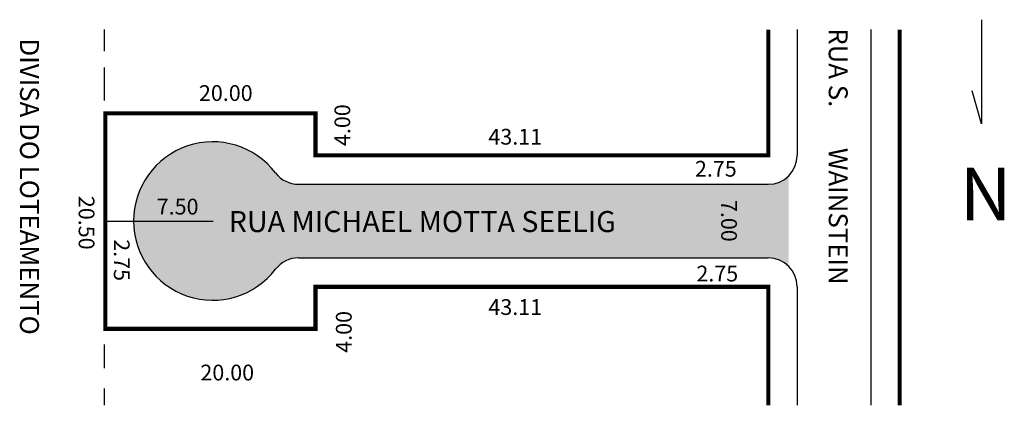
# Model space of a CAD drawing. Extents: x -25.4 to 68.3, y -18.6 to 18.3.
import ezdxf

# ---------------------------------------------------------------- set-up
doc = ezdxf.new("R2010")
doc.units = 0
doc.header["$MEASUREMENT"] = 0
doc.layers.get('0').update_dxf_attribs({"linetype": 'CONTINUOUS'})

msp = doc.modelspace()

# ---------------------------------------------------------------- hatches: boundary and pattern name
h = msp.add_hatch(color=51)
h.dxf.hatch_style = 2
h.paths.add_polyline_path([(-1.087, -5.455, -0.233354), (1.096, -4.378), (45.815, -4.378, -0.198912), (47.76, -5.183), (47.76, 3.428, -0.198912), (45.815, 2.622), (1.104, 2.622, -0.233694), (-1.081, 3.702, 0.717611), (-14.603, -0.878, 0.716592)])
h.paths.add_polyline_path([(43.2, 1.51), (40.95, 1.51), (40.95, -3.24), (43.2, -3.24)], flags=24)
h.paths.add_polyline_path([(-6.042, 0.578), (-6.042, -2.422), (40.958, -2.422), (40.958, 0.578)], flags=24)
h.paths.add_polyline_path([(-12.77, 1.625), (-12.77, -0.625), (-7.77, -0.625), (-7.77, 1.625)], flags=24)

# ---------------------------------------------------------------- linework, layer by layer
for p, q in [((66.112, 18.275), (66.112, 8.365)), ((-17.396, 17.334), (-17.396, 15.278)), ((48.565, 17.334), (48.565, 5.372)), ((55.565, 17.334), (55.565, -18.387)), ((-17.396, 13.725), (-17.396, 10.585)), ((66.112, 8.365), (65.229, 11.509)), ((1.104, 2.622), (45.815, 2.622)), ((-17.285, -0.878), (-7.035, -0.878)), ((1.096, -4.378), (45.815, -4.378)), ((48.565, -7.128), (48.565, -18.387)), ((-17.396, -12.623), (-17.396, -14.873)), ((-17.396, -16.815), (-17.396, -18.387))]:
    msp.add_line(p, q)
at = {"const_width": 0.4}
for points in [[(45.815, 17.334), (45.815, 5.372), (2.715, 5.372), (2.715, 9.372), (-17.285, 9.372), (-17.285, -11.128), (2.715, -11.128), (2.715, -7.128), (45.815, -7.128), (45.815, -18.387)], [(58.315, 17.334), (58.315, -18.387)]]:
    msp.add_lwpolyline(points, dxfattribs=at)
for centre, radius, start, end in [((-7.068, -0.873), 7.535, 37.38553, 322.54049), ((45.815, 5.372), 2.75, 270, 360), ((1.104, 5.372), 2.75, 217.38553, 270), ((1.096, -7.128), 2.75, 90, 142.54049), ((45.815, -7.128), 2.75, 0, 90)]:
    msp.add_arc(centre, radius, start, end)

# ---------------------------------------------------------------- texts
for s, height, rotation, p in [('RUA S.       WAINSTEIN', 1.8, 270, (51.57, 17.462)), ('DIVISA DO LOTEAMENTO', 1.8, 270, (-25.41, 16.493)), ('4.00', 1.5, 90, (6.019, 6.258)), ('20.50', 1.5, 270, (-19.826, 1.52)), ('7.00', 1.5, 270, (41.325, 1.135)), ('2.75', 1.5, 270, (-16.479, -2.603)), ('4.00', 1.5, 90, (6.158, -13.403))]:
    msp.add_text(s, height=height, rotation=rotation).set_placement(p)
for s, height, p in [('20.00', 1.5, (-8.38, 10.55)), ('43.11', 1.5, (19.172, 6.396)), ('2.75', 1.5, (38.833, 3.35)), ('N', 5, (64.036, -0.811)), ('7.50', 1.5, (-12.395, -0.25)), ('RUA MICHAEL MOTTA SEELIG', 2, (-5.542, -1.922)), ('2.75', 1.5, (38.971, -6.618)), ('43.11', 1.5, (19.172, -9.803)), ('20.00', 1.5, (-8.241, -16.033))]:
    msp.add_text(s, height=height).set_placement(p)

doc.saveas('drawing.dxf')
